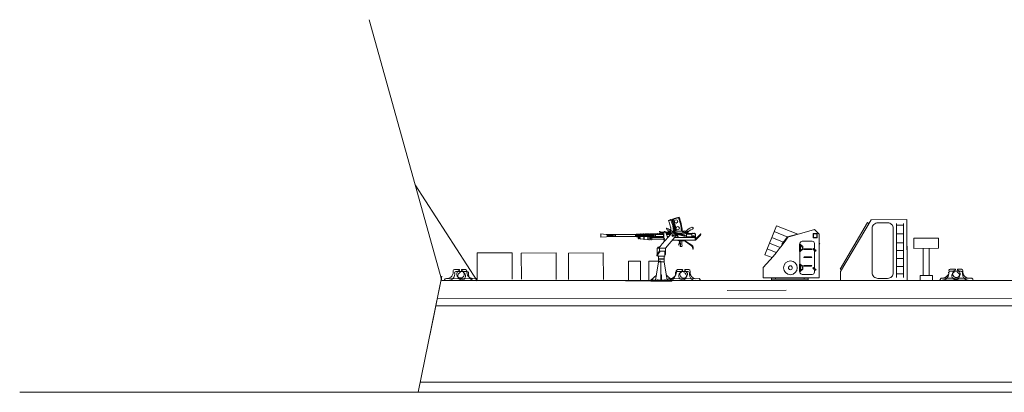
# Model space of a CAD drawing. Extents: x 47 to 448, y 61 to 234.
# Drawn here: x 47 to 120, y 121 to 148 of the extents above; entities that cross this region are included whole.
import ezdxf

# ---------------------------------------------------------------- set-up
doc = ezdxf.new("R2010")
doc.units = 0
doc.header["$MEASUREMENT"] = 0
doc.linetypes.add('DASHED', pattern=[19.05, 12.7, -6.35])
doc.layers.add('1', color=7, linetype='Continuous', lineweight=20)

# ---------------------------------------------------------------- blocks, each defined once
blk = doc.blocks.new('H_pa23_2')
at = {"layer": '1', "color": 7, "linetype": 'Continuous'}
for p, q in [((-3.215, 1.914), (-2.347, 4.058)), ((-2.347, 4.058), (-0.765, 3.429)), ((0.484, 3.786), (-1.501, 3.218)), ((0.829, 3.429), (0.484, 3.786)), ((-1.518, 3.243), (-1.959, 2.7)), ((-0.885, 3.424), (-1.518, 3.243)), ((-0.877, 3.396), (-0.885, 3.424)), ((0.671, 3.486), (0.371, 3.486)), ((0.371, 3.486), (0.371, 3.157)), ((0.371, 3.157), (0.671, 3.157)), ((0.643, 3.457), (0.4, 3.457)), ((0.4, 3.457), (0.4, 3.186)), ((0.4, 3.186), (0.643, 3.186)), ((0.643, 3.186), (0.643, 3.457)), ((0.671, 3.157), (0.671, 3.486)), ((0.829, 0.2), (0.829, 3.429)), ((-2.065, 2.451), (-2.866, 2.776)), ((-1.959, 2.7), (-1.907, 2.658)), ((-0.643, 2.149), (-0.643, 2.691)), ((-0.643, 2.691), (-0.557, 2.691)), ((-0.557, 2.637), (-0.643, 2.637)), ((-0.557, 2.534), (-0.643, 2.534)), ((-0.557, 2.306), (-0.643, 2.306)), ((-0.6, 2.691), (-0.6, 2.749)), ((-0.557, 2.691), (-0.557, 2.149)), ((-0.409, 2.289), (-0.534, 2.195)), ((-0.533, 2.637), (-0.41, 2.551)), ((-0.471, 2.242), (-0.492, 2.269)), ((-0.471, 2.594), (-0.491, 2.566)), ((-0.435, 2.269), (-0.455, 2.297)), ((-0.434, 2.568), (-0.454, 2.54)), ((-0.429, 2.92), (0.3, 2.92)), ((-0.386, 2.443), (-0.42, 2.443)), ((-0.386, 2.397), (-0.42, 2.397)), ((-0.386, 2.505), (-0.386, 2.334)), ((0.25, 2.343), (-0.293, 2.343)), ((-0.293, 2.3), (0.25, 2.3)), ((0.534, 2.19), (0.398, 2.286)), ((0.438, 2.344), (0.577, 2.247)), ((0.471, 2.749), (0.471, 2.321)), ((0.471, 2.234), (0.471, 0.901)), ((0.829, 2.773), (0.871, 2.756)), ((0.871, 2.756), (0.829, 2.651)), ((-2.672, 1.703), (-3.215, 1.914)), ((-0.557, 2.189), (-0.643, 2.189)), ((-0.557, 2.149), (-0.643, 2.149)), ((-0.6, 1.214), (-0.6, 2.149)), ((0.25, 1.743), (-0.293, 1.743)), ((-0.293, 1.7), (0.25, 1.7)), ((-3.329, 0.2), (-3.329, 0.971)), ((-0.643, 0.671), (-0.643, 1.214)), ((-0.643, 1.214), (-0.557, 1.214)), ((-0.557, 1.16), (-0.643, 1.16)), ((-0.557, 1.057), (-0.643, 1.057)), ((-0.557, 0.829), (-0.643, 0.829)), ((-0.6, 1.214), (-0.6, 1.271)), ((-0.557, 1.214), (-0.557, 0.671)), ((-0.409, 0.811), (-0.534, 0.718)), ((-0.533, 1.16), (-0.41, 1.074)), ((-0.471, 0.765), (-0.492, 0.792)), ((-0.471, 1.117), (-0.491, 1.089)), ((-0.435, 0.792), (-0.455, 0.82)), ((-0.434, 1.091), (-0.454, 1.063)), ((-0.386, 0.966), (-0.42, 0.966)), ((-0.386, 0.92), (-0.42, 0.92)), ((-0.386, 1.027), (-0.386, 0.857)), ((0.25, 1.114), (-0.293, 1.114)), ((-0.293, 1.071), (0.25, 1.071)), ((0.534, 0.77), (0.398, 0.865)), ((0.438, 0.924), (0.577, 0.827)), ((0.471, 0.813), (0.471, 0.614)), ((0.829, 0.2), (-3.329, 0.2)), ((-2.714, 0.2), (-2.714, 0)), ((-2.714, 0.086), (0, 0.086)), ((0, 0), (-2.714, 0)), ((-2.429, 0.2), (-2.429, 0.086)), ((-0.557, 0.712), (-0.643, 0.712)), ((-0.557, 0.671), (-0.643, 0.671)), ((-0.6, 0.614), (-0.6, 0.671)), ((0.3, 0.443), (-0.429, 0.443)), ((-0.286, 0.2), (-0.286, 0.086)), ((0, 0.2), (0, 0))]:
    blk.add_line(p, q, dxfattribs=at)
at = {"layer": '1', "color": 7, "linetype": 'DASHED'}
for p, q in [((-2.693, 3.203), (-1.777, 2.832)), ((-2.52, 3.63), (-1.501, 3.218)), ((-3.039, 2.348), (-2.363, 2.074))]:
    blk.add_line(p, q, dxfattribs=at)
at = {"layer": '1', "color": 7, "linetype": 'Continuous'}
for centre, radius in [((0.398, 2.328), 0.0429), ((0.398, 2.328), 0.0286), ((-1.314, 0.943), 0.514), ((-1.314, 0.943), 0.143), ((0.398, 0.908), 0.0429), ((0.398, 0.908), 0.0286)]:
    blk.add_circle(centre, radius, dxfattribs=at)
for centre, radius, start, end in [((-17.702, 14.53), 19.759, 316.67144, 325.07679), ((-0.429, 2.749), 0.171, 90, 180), ((-0.5, 2.684), 0.0571, 180, 235), ((-0.5, 2.149), 0.0571, 126.68761, 180), ((-0.474, 2.283), 0.0229, 36.68761, 216.68761), ((-0.472, 2.553), 0.0229, 145, 325), ((-0.42, 2.42), 0.0229, 90, 270), ((-0.443, 2.505), 0.0571, 0, 55), ((-0.443, 2.334), 0.0571, 306.68761, 0), ((-0.293, 2.321), 0.0214, 90, 180), ((-0.293, 2.321), 0.0214, 180, 270), ((0.25, 2.321), 0.0214, 0, 90), ((0.25, 2.321), 0.0214, 270, 0), ((0.3, 2.749), 0.171, 0, 90), ((0.556, 2.218), 0.0357, 230.40205, 55), ((-0.293, 1.721), 0.0214, 90, 180), ((-0.293, 1.721), 0.0214, 180, 270), ((0.25, 1.721), 0.0214, 0, 90), ((0.25, 1.721), 0.0214, 270, 0), ((-0.5, 1.207), 0.0571, 180, 235), ((-0.474, 0.806), 0.0229, 36.68761, 216.68761), ((-0.472, 1.076), 0.0229, 145, 325), ((-0.42, 0.943), 0.0229, 90, 270), ((-0.443, 1.027), 0.0571, 0, 55), ((-0.443, 0.857), 0.0571, 306.68761, 0), ((-0.293, 1.093), 0.0214, 90, 180), ((-0.293, 1.093), 0.0214, 180, 270), ((0.25, 1.093), 0.0214, 0, 90), ((0.25, 1.093), 0.0214, 270, 0), ((0.556, 0.798), 0.0357, 230.40205, 55), ((-0.429, 0.614), 0.171, 180, 270), ((-0.5, 0.672), 0.0571, 126.68761, 180), ((0.3, 0.614), 0.171, 270, 0)]:
    blk.add_arc(centre, radius, start, end, dxfattribs=at)
blk = doc.blocks.new('pa27_2')
blk.add_lwpolyline([(-0.357, -2.071), (0.357, -2.071, 0.414214), (0.786, -1.643), (0.786, 1.643, 0.414214), (0.357, 2.071), (-0.357, 2.071, 0.414214), (-0.786, 1.643), (-0.786, -1.643, 0.414214)], format="xyb", close=True)
blk = doc.blocks.new('H_pa8_2')
at = {"layer": '1', "color": 7, "linetype": 'Continuous'}
for p, q in [((1.3, 4.771), (0.517, 4.513)), ((0.525, 4.498), (1.305, 4.744)), ((1.017, 4.686), (0.801, 4.616)), ((-0.108, 3.686), (-0.179, 3.686)), ((-0.108, 3.686), (-0.108, 3.58)), ((0.264, 3.685), (0.194, 3.686)), ((0.194, 3.686), (0.194, 3.651)), ((0.265, 3.653), (0.264, 3.685)), ((0.675, 3.856), (0.642, 3.856)), ((0.675, 3.997), (0.682, 3.744)), ((0.718, 3.713), (0.797, 3.71)), ((0.819, 3.691), (0.726, 3.712)), ((0.797, 3.71), (1.539, 3.743)), ((0.819, 3.691), (0.797, 3.71)), ((1.584, 3.724), (0.819, 3.691)), ((1.678, 3.452), (0.84, 3.692)), ((1.539, 3.743), (1.56, 3.72)), ((1.56, 3.72), (1.572, 3.584)), ((1.631, 3.724), (1.656, 3.65)), ((1.664, 3.731), (1.688, 3.651)), ((-4.115, 3.479), (-4.513, 3.512)), ((-4.513, 3.512), (-4.513, 3.286)), ((-4.513, 3.286), (-4.102, 3.311)), ((-3.442, 3.48), (-4.115, 3.479)), ((-4.102, 3.311), (-3.442, 3.314)), ((-3.638, 3.398), (-4.076, 3.397)), ((-3.889, 3.434), (-4.068, 3.479)), ((-4.064, 3.314), (-3.873, 3.364)), ((-3.894, 3.434), (-4.062, 3.396)), ((-4.062, 3.396), (-3.886, 3.363)), ((-3.653, 3.437), (-3.889, 3.434)), ((-3.873, 3.364), (-3.654, 3.363)), ((-3.654, 3.363), (-3.628, 3.393)), ((-3.628, 3.319), (-3.654, 3.363)), ((-3.653, 3.437), (-3.628, 3.479)), ((-3.628, 3.393), (-3.653, 3.437)), ((-3.628, 3.479), (-3.628, 3.319)), ((-3.435, 3.441), (-3.628, 3.441)), ((-3.435, 3.354), (-3.628, 3.358)), ((-3.435, 3.468), (-3.442, 3.48)), ((-3.442, 3.314), (-3.434, 3.322)), ((-3.435, 3.468), (-3.435, 3.326)), ((-1.926, 3.468), (-3.435, 3.468)), ((-1.926, 3.326), (-3.435, 3.326)), ((-1.926, 3.468), (-1.884, 3.489)), ((-1.926, 3.468), (-1.926, 3.326)), ((-1.926, 3.326), (-1.884, 3.306)), ((-1.905, 3.479), (-1.905, 3.319)), ((-1.884, 3.489), (-1.884, 3.463)), ((-1.884, 3.463), (-1.883, 3.332)), ((-1.884, 3.306), (-1.883, 3.332)), ((-1.827, 3.479), (-1.855, 3.48)), ((-1.826, 3.316), (-1.854, 3.315)), ((-1.853, 3.489), (-1.853, 3.463)), ((-1.853, 3.463), (-1.852, 3.332)), ((-1.852, 3.306), (-1.852, 3.332)), ((-1.828, 3.491), (-1.828, 3.465)), ((-1.828, 3.468), (-1.827, 3.33)), ((-1.827, 3.304), (-1.827, 3.33)), ((-1.797, 3.491), (-1.797, 3.465)), ((-1.797, 3.472), (-1.796, 3.33)), ((-1.767, 3.479), (-1.796, 3.479)), ((-1.796, 3.304), (-1.796, 3.33)), ((-1.766, 3.317), (-1.795, 3.316)), ((-1.769, 3.492), (-1.769, 3.466)), ((-1.769, 3.468), (-1.767, 3.326)), ((-1.769, 3.304), (-1.768, 3.33)), ((-1.711, 3.479), (-1.739, 3.479)), ((-1.739, 3.468), (-1.737, 3.319)), ((-1.739, 3.297), (-1.739, 3.173)), ((-1.738, 3.492), (-1.738, 3.466)), ((-1.711, 3.364), (-1.738, 3.364)), ((-1.737, 3.304), (-1.737, 3.33)), ((-1.625, 3.166), (-1.733, 3.166)), ((-1.713, 3.492), (-1.713, 3.467)), ((-1.713, 3.467), (-1.709, 3.259)), ((-1.71, 3.233), (-1.709, 3.259)), ((-1.682, 3.492), (-1.682, 3.467)), ((-1.682, 3.472), (-1.678, 3.255)), ((-1.651, 3.479), (-1.681, 3.479)), ((-1.68, 3.364), (-1.653, 3.364)), ((-1.678, 3.233), (-1.678, 3.259)), ((-1.656, 3.496), (-1.655, 3.47)), ((-1.655, 3.472), (-1.652, 3.255)), ((-1.652, 3.229), (-1.652, 3.255)), ((-1.625, 3.154), (-1.625, 3.216)), ((-1.615, 3.146), (-1.625, 3.154)), ((-1.624, 3.496), (-1.624, 3.47)), ((-1.624, 3.472), (-1.621, 3.255)), ((-1.593, 3.364), (-1.624, 3.364)), ((-1.596, 3.481), (-1.623, 3.481)), ((-1.623, 3.317), (-1.61, 3.323)), ((-1.621, 3.229), (-1.621, 3.255)), ((-1.318, 3.118), (-1.615, 3.146)), ((-1.61, 3.323), (-1.594, 3.327)), ((-1.587, 3.131), (-1.601, 3.144)), ((-1.598, 3.496), (-1.596, 3.326)), ((-1.594, 3.327), (-0.876, 3.329)), ((-1.571, 3.142), (-1.587, 3.131)), ((-1.567, 3.496), (-1.568, 3.326)), ((-1.541, 3.482), (-1.566, 3.483)), ((-1.541, 3.498), (-1.539, 3.326)), ((-1.51, 3.498), (-1.511, 3.326)), ((-1.509, 3.484), (-1.486, 3.483)), ((-1.486, 3.499), (-1.484, 3.326)), ((-1.455, 3.499), (-1.456, 3.326)), ((-1.454, 3.488), (-1.43, 3.488)), ((-1.43, 3.499), (-1.428, 3.326)), ((-1.399, 3.499), (-1.4, 3.326)), ((-1.397, 3.488), (-1.376, 3.488)), ((-1.371, 3.502), (-1.369, 3.326)), ((-1.34, 3.502), (-1.341, 3.326)), ((-1.316, 3.488), (-1.34, 3.488)), ((-1.316, 3.326), (-1.318, 3.118)), ((-1.31, 3.107), (-1.318, 3.118)), ((-1.313, 3.499), (-1.311, 3.326)), ((-1.304, 3.107), (-1.31, 3.107)), ((-1.294, 3.114), (-1.304, 3.107)), ((-1.296, 3.117), (-1.296, 3.328)), ((-1.029, 3.092), (-1.294, 3.114)), ((-1.282, 3.499), (-1.283, 3.326)), ((-1.282, 3.488), (-1.26, 3.488)), ((-1.255, 3.502), (-1.253, 3.326)), ((-1.224, 3.502), (-1.225, 3.326)), ((-1.223, 3.492), (-1.197, 3.491)), ((-1.195, 3.326), (-1.197, 3.5)), ((-1.166, 3.502), (-1.167, 3.326)), ((-1.139, 3.495), (-1.166, 3.495)), ((-1.14, 3.505), (-1.137, 3.326)), ((-1.108, 3.505), (-1.11, 3.326)), ((-1.08, 3.493), (-1.11, 3.494)), ((-1.08, 3.506), (-1.08, 3.326)), ((-1.049, 3.326), (-1.049, 3.506)), ((-1.021, 3.494), (-1.049, 3.494)), ((-1.03, 3.326), (-1.029, 3.092)), ((-1.029, 3.092), (-1.02, 3.08)), ((-1.021, 3.326), (-1.021, 3.507)), ((-1.02, 3.08), (-1.008, 3.09)), ((-1.008, 3.09), (-1.008, 3.326)), ((-0.853, 3.074), (-1.008, 3.09)), ((-0.992, 3.508), (-0.992, 3.326)), ((-0.966, 3.494), (-0.992, 3.494)), ((-0.967, 3.509), (-0.966, 3.326)), ((-0.933, 3.326), (-0.936, 3.509)), ((-0.932, 3.496), (-0.909, 3.496)), ((-0.907, 3.326), (-0.909, 3.509)), ((-0.879, 3.507), (-0.879, 3.326)), ((-0.85, 3.5), (-0.879, 3.5)), ((-0.876, 3.329), (-0.862, 3.324)), ((-0.85, 3.364), (-0.875, 3.365)), ((-0.862, 3.324), (-0.85, 3.313)), ((-0.85, 3.09), (-0.853, 3.074)), ((-0.849, 3.198), (-0.85, 3.512)), ((-0.849, 3.199), (-0.85, 3.09)), ((-0.745, 3.089), (-0.85, 3.09)), ((-0.837, 3.183), (-0.849, 3.192)), ((-0.83, 3.186), (-0.837, 3.183)), ((-0.821, 3.198), (-0.83, 3.186)), ((-0.819, 3.512), (-0.821, 3.199)), ((-0.793, 3.5), (-0.821, 3.5)), ((-0.793, 3.364), (-0.82, 3.364)), ((-0.793, 3.512), (-0.793, 3.199)), ((-0.762, 3.512), (-0.764, 3.199)), ((-0.735, 3.364), (-0.763, 3.364)), ((-0.736, 3.503), (-0.761, 3.503)), ((-0.733, 3.095), (-0.745, 3.089)), ((-0.735, 3.512), (-0.736, 3.283)), ((-0.733, 3.095), (-0.735, 3.274)), ((0.159, 3.255), (-0.735, 3.255)), ((0.159, 3.117), (-0.735, 3.117)), ((-0.704, 3.512), (-0.703, 3.283)), ((-0.676, 3.502), (-0.702, 3.502)), ((-0.698, 3.299), (-0.685, 3.298)), ((-0.676, 3.512), (-0.679, 3.283)), ((-0.62, 3.502), (-0.647, 3.502)), ((-0.644, 3.515), (-0.646, 3.283)), ((-0.62, 3.298), (-0.646, 3.298)), ((-0.64, 3.298), (-0.641, 3.298)), ((-0.62, 3.512), (-0.62, 3.283)), ((-0.601, 3.364), (-0.601, 3.433)), ((-0.601, 3.433), (-0.575, 3.433)), ((-0.575, 3.364), (-0.601, 3.364)), ((-0.589, 3.512), (-0.589, 3.433)), ((-0.561, 3.499), (-0.589, 3.5)), ((-0.589, 3.364), (-0.587, 3.283)), ((-0.568, 3.292), (-0.587, 3.292)), ((-0.448, 3.488), (-0.575, 3.488)), ((-0.575, 3.488), (-0.574, 3.305)), ((-0.574, 3.305), (-0.45, 3.307)), ((-0.568, 3.289), (-0.57, 3.302)), ((-0.566, 3.285), (-0.568, 3.289)), ((-0.56, 3.274), (-0.566, 3.285)), ((-0.563, 3.513), (-0.562, 3.488)), ((-0.556, 3.266), (-0.56, 3.274)), ((-0.551, 3.263), (-0.556, 3.266)), ((-0.545, 3.264), (-0.551, 3.263)), ((-0.547, 3.306), (-0.547, 3.488)), ((-0.541, 3.268), (-0.545, 3.264)), ((-0.535, 3.275), (-0.541, 3.268)), ((-0.529, 3.284), (-0.535, 3.275)), ((-0.531, 3.513), (-0.531, 3.488)), ((-0.506, 3.5), (-0.53, 3.499)), ((-0.526, 3.291), (-0.529, 3.284)), ((-0.525, 3.301), (-0.526, 3.291)), ((-0.508, 3.289), (-0.511, 3.301)), ((-0.507, 3.284), (-0.508, 3.289)), ((-0.501, 3.273), (-0.507, 3.284)), ((-0.505, 3.514), (-0.505, 3.488)), ((-0.497, 3.266), (-0.501, 3.273)), ((-0.492, 3.263), (-0.497, 3.266)), ((-0.485, 3.263), (-0.492, 3.263)), ((-0.481, 3.268), (-0.485, 3.263)), ((-0.476, 3.274), (-0.481, 3.268)), ((-0.47, 3.283), (-0.476, 3.274)), ((-0.448, 3.5), (-0.475, 3.499)), ((-0.474, 3.514), (-0.474, 3.488)), ((-0.467, 3.291), (-0.47, 3.283)), ((-0.465, 3.301), (-0.467, 3.291)), ((-0.46, 3.507), (-0.46, 3.293)), ((0.159, 3.468), (-0.46, 3.472)), ((-0.448, 3.517), (-0.447, 3.472)), ((-0.446, 3.326), (-0.446, 3.255)), ((-0.446, 3.255), (-0.446, 3.326)), ((-0.446, 3.326), (0.159, 3.326)), ((-0.443, 3.267), (-0.419, 3.267)), ((-0.392, 3.506), (-0.418, 3.507)), ((-0.418, 3.255), (-0.418, 3.326)), ((-0.417, 3.517), (-0.417, 3.472)), ((-0.417, 3.326), (-0.417, 3.255)), ((-0.416, 3.255), (-0.416, 3.326)), ((-0.415, 3.326), (-0.415, 3.255)), ((-0.414, 3.326), (-0.414, 3.255)), ((-0.387, 3.293), (-0.408, 3.294)), ((-0.391, 3.518), (-0.39, 3.472)), ((-0.389, 3.265), (-0.36, 3.265)), ((-0.387, 3.326), (-0.387, 3.255)), ((-0.387, 3.255), (-0.387, 3.326)), ((-0.387, 3.326), (-0.387, 3.255)), ((-0.387, 3.255), (-0.387, 3.326)), ((-0.36, 3.518), (-0.36, 3.472)), ((-0.33, 3.507), (-0.36, 3.507)), ((-0.36, 3.255), (-0.36, 3.326)), ((-0.359, 3.326), (-0.359, 3.255)), ((-0.358, 3.326), (-0.358, 3.255)), ((-0.331, 3.293), (-0.358, 3.293)), ((-0.332, 3.521), (-0.331, 3.472)), ((-0.331, 3.326), (-0.331, 3.255)), ((-0.331, 3.255), (-0.331, 3.326)), ((-0.327, 3.266), (-0.307, 3.267)), ((-0.274, 3.507), (-0.304, 3.507)), ((-0.274, 3.293), (-0.304, 3.293)), ((-0.303, 3.255), (-0.303, 3.326)), ((-0.302, 3.326), (-0.302, 3.255)), ((-0.301, 3.521), (-0.301, 3.472)), ((-0.275, 3.52), (-0.274, 3.472)), ((-0.274, 3.255), (-0.274, 3.326)), ((-0.273, 3.326), (-0.273, 3.255)), ((-0.273, 3.255), (-0.273, 3.326)), ((-0.266, 3.267), (-0.247, 3.267)), ((-0.245, 3.326), (-0.245, 3.255)), ((-0.245, 3.255), (-0.245, 3.326)), ((-0.243, 3.52), (-0.244, 3.472)), ((-0.244, 3.507), (-0.219, 3.507)), ((-0.244, 3.326), (-0.244, 3.255)), ((-0.215, 3.293), (-0.244, 3.293)), ((-0.219, 3.52), (-0.218, 3.472)), ((-0.218, 3.326), (-0.218, 3.255)), ((-0.218, 3.255), (-0.218, 3.326)), ((-0.193, 3.264), (-0.217, 3.264)), ((-0.19, 3.255), (-0.19, 3.326)), ((-0.189, 3.326), (-0.189, 3.255)), ((-0.161, 3.286), (-0.189, 3.286)), ((-0.188, 3.52), (-0.188, 3.47)), ((-0.161, 3.512), (-0.188, 3.512)), ((-0.108, 3.58), (-0.179, 3.58)), ((-0.162, 3.522), (-0.161, 3.47)), ((-0.161, 3.255), (-0.161, 3.326)), ((-0.156, 3.326), (-0.156, 3.255)), ((-0.156, 3.255), (-0.156, 3.326)), ((-0.131, 3.265), (-0.156, 3.265)), ((-0.131, 3.522), (-0.131, 3.472)), ((-0.102, 3.512), (-0.128, 3.512)), ((-0.128, 3.326), (-0.128, 3.255)), ((-0.128, 3.255), (-0.128, 3.326)), ((-0.102, 3.286), (-0.128, 3.286)), ((-0.127, 3.326), (-0.127, 3.255)), ((0.654, 3.651), (-0.108, 3.651)), ((0.159, 3.616), (-0.108, 3.616)), ((-0.103, 3.523), (-0.102, 3.471)), ((-0.1, 3.326), (-0.1, 3.255)), ((-0.1, 3.255), (-0.1, 3.326)), ((-0.073, 3.267), (-0.1, 3.267)), ((-0.073, 3.255), (-0.073, 3.326)), ((-0.072, 3.523), (-0.072, 3.473)), ((-0.071, 3.326), (-0.071, 3.255)), ((-0.044, 3.286), (-0.071, 3.286)), ((-0.044, 3.512), (-0.07, 3.512)), ((-0.044, 3.524), (-0.044, 3.472)), ((-0.044, 3.255), (-0.044, 3.326)), ((-0.039, 3.326), (-0.039, 3.255)), ((-0.039, 3.255), (-0.039, 3.326)), ((-0.016, 3.265), (-0.036, 3.265)), ((0.016, 3.512), (-0.014, 3.512)), ((-0.013, 3.524), (-0.013, 3.474)), ((-0.012, 3.326), (-0.012, 3.255)), ((-0.012, 3.255), (-0.012, 3.326)), ((0.016, 3.286), (-0.012, 3.286)), ((-0.01, 3.326), (-0.01, 3.255)), ((0.016, 3.535), (0.016, 3.472)), ((0.016, 3.326), (0.016, 3.255)), ((0.016, 3.255), (0.016, 3.326)), ((0.04, 3.265), (0.017, 3.265)), ((0.027, 2.763), (0.743, 3.555)), ((0.043, 3.535), (0.043, 3.472)), ((0.044, 3.255), (0.044, 3.326)), ((0.073, 3.286), (0.044, 3.286)), ((0.073, 3.512), (0.045, 3.512)), ((0.045, 3.326), (0.045, 3.255)), ((0.073, 3.535), (0.073, 3.472)), ((0.073, 3.255), (0.073, 3.326)), ((0.097, 3.265), (0.079, 3.265)), ((0.1, 3.535), (0.1, 3.472)), ((0.102, 3.326), (0.102, 3.255)), ((0.13, 3.28), (0.102, 3.28)), ((0.13, 3.512), (0.103, 3.512)), ((0.13, 3.535), (0.143, 3.543)), ((0.13, 3.472), (0.13, 3.535)), ((0.13, 3.255), (0.13, 3.326)), ((0.13, 3.326), (0.157, 3.302)), ((0.143, 3.543), (0.159, 3.535)), ((0.147, 3.307), (0.146, 3.492)), ((0.159, 3.04), (0.159, 3.651)), ((0.159, 3.04), (0.277, 3.04)), ((0.285, 2.449), (0.972, 3.279)), ((0.301, 3.651), (0.339, 3.559)), ((0.654, 3.616), (0.311, 3.615)), ((0.763, 3.558), (0.339, 3.559)), ((0.339, 3.559), (0.442, 3.268)), ((0.348, 3.535), (0.632, 3.535)), ((0.59, 3.472), (0.372, 3.468)), ((0.536, 3.326), (0.422, 3.326)), ((0.442, 3.268), (0.472, 3.255)), ((0.675, 3.488), (0.59, 3.488)), ((0.59, 3.488), (0.59, 3.385)), ((0.654, 3.651), (0.654, 3.558)), ((1.652, 3.347), (0.705, 3.624)), ((0.705, 3.624), (0.705, 3.558)), ((0.743, 3.555), (0.763, 3.558)), ((0.775, 3.04), (2.489, 3.04)), ((0.802, 3.657), (0.889, 3.638)), ((0.802, 3.657), (0.889, 3.616)), ((0.889, 3.638), (1.59, 3.43)), ((0.889, 3.616), (1.592, 3.409)), ((0.981, 3.275), (0.972, 3.279)), ((0.981, 3.5), (1.119, 3.5)), ((0.981, 3.5), (0.981, 3.275)), ((0.981, 3.472), (1.198, 3.472)), ((0.981, 3.441), (1.042, 3.443)), ((1.04, 3.354), (0.981, 3.354)), ((1.042, 3.318), (0.981, 3.319)), ((0.994, 3.262), (0.981, 3.275)), ((1.005, 3.255), (0.994, 3.262)), ((2.489, 3.255), (1.005, 3.255)), ((1.127, 3.364), (1.04, 3.363)), ((1.04, 3.363), (1.042, 3.318)), ((1.045, 3.409), (1.042, 3.468)), ((1.053, 3.403), (1.045, 3.409)), ((1.084, 3.404), (1.053, 3.403)), ((1.091, 3.409), (1.084, 3.404)), ((1.095, 3.468), (1.091, 3.409)), ((1.096, 3.44), (1.119, 3.441)), ((1.127, 3.473), (1.127, 3.347)), ((1.19, 3.452), (1.127, 3.452)), ((1.127, 3.347), (1.198, 3.347)), ((1.198, 3.468), (1.199, 3.284)), ((1.199, 3.284), (1.198, 3.275)), ((1.198, 3.275), (1.21, 3.267)), ((1.557, 3.025), (1.198, 3.029)), ((1.21, 3.267), (1.237, 3.255)), ((1.237, 3.58), (1.845, 3.58)), ((1.27, 3.02), (1.276, 3.002)), ((1.276, 3.002), (1.521, 3.004)), ((1.336, 3.001), (1.329, 2.9)), ((1.377, 2.953), (1.372, 3.001)), ((1.381, 2.88), (1.377, 2.953)), ((1.501, 2.983), (1.492, 2.972)), ((1.492, 2.972), (1.492, 2.963)), ((1.492, 2.963), (1.503, 2.899)), ((1.507, 2.992), (1.501, 2.983)), ((1.521, 3.004), (1.507, 2.992)), ((1.521, 3.004), (1.523, 3.023)), ((1.562, 3.002), (1.557, 3.025)), ((1.644, 3.001), (1.562, 3.002)), ((1.59, 3.43), (1.611, 3.427)), ((1.592, 3.409), (1.599, 3.403)), ((1.599, 3.403), (1.609, 3.394)), ((1.611, 3.427), (1.624, 3.432)), ((1.656, 3.65), (1.862, 3.654)), ((1.862, 3.642), (1.754, 3.639)), ((1.783, 2.986), (2.243, 2.677)), ((1.783, 2.942), (2.229, 2.641)), ((1.834, 3.263), (1.824, 3.26)), ((1.842, 3.275), (1.834, 3.263)), ((1.845, 3.275), (1.842, 3.275)), ((2.489, 3.275), (1.842, 3.275)), ((1.845, 3.58), (1.845, 3.275)), ((2.489, 3.543), (1.845, 3.543)), ((1.845, 3.507), (2.241, 3.507)), ((2.241, 3.297), (1.845, 3.297)), ((1.863, 3.549), (1.862, 3.642)), ((2.241, 3.507), (2.241, 3.297)), ((2.315, 3.338), (2.421, 3.348)), ((2.419, 3.324), (2.315, 3.338)), ((2.421, 3.348), (2.419, 3.324)), ((2.489, 3.04), (2.489, 3.543)), ((2.489, 3.517), (2.524, 3.517)), ((2.524, 3.059), (2.489, 3.059)), ((2.524, 3.517), (2.524, 3.059)), ((2.872, 3.461), (2.524, 3.117)), ((2.524, 3.059), (2.895, 3.432)), ((2.627, 3.219), (2.524, 3.219)), ((2.881, 3.477), (2.872, 3.461)), ((2.888, 3.517), (2.881, 3.495)), ((2.881, 3.495), (2.881, 3.477)), ((2.898, 3.521), (2.888, 3.517)), ((2.895, 3.432), (2.915, 3.468)), ((2.912, 3.519), (2.898, 3.521)), ((2.923, 3.5), (2.912, 3.519)), ((2.915, 3.468), (2.923, 3.5)), ((-0.327, 1.986), (-0.33, 2.449)), ((-0.33, 2.449), (0.285, 2.449)), ((-0.153, 2.233), (-0.318, 2)), ((-0.291, 2.521), (-0.294, 2.457)), ((-0.294, 2.457), (-0.291, 2.485)), ((-0.188, 2.521), (-0.291, 2.521)), ((-0.291, 2.485), (-0.153, 2.485)), ((-0.291, 1.986), (-0.108, 2.233)), ((-0.164, 2.557), (-0.188, 2.521)), ((-0.188, 2.521), (-0.146, 2.521)), ((-0.129, 2.559), (-0.164, 2.557)), ((-0.153, 2.449), (-0.146, 2.485)), ((-0.146, 2.233), (-0.153, 2.449)), ((-0.108, 2.233), (-0.153, 2.233)), ((-0.146, 2.521), (-0.129, 2.559)), ((-0.146, 2.485), (-0.146, 2.521)), ((0.246, 2.233), (-0.108, 2.233)), ((0.246, 1.871), (0.246, 2.233)), ((0.246, 2.233), (0.285, 2.233)), ((0.285, 2.233), (0.284, 1.985)), ((0.285, 2.449), (0.285, 2.233)), ((1.314, 2.838), (1.258, 2.684)), ((1.329, 2.9), (1.314, 2.838)), ((1.367, 2.799), (1.381, 2.88)), ((1.37, 2.729), (1.367, 2.799)), ((1.367, 2.799), (1.432, 2.798)), ((1.368, 2.684), (1.37, 2.729)), ((1.373, 2.611), (1.368, 2.684)), ((1.37, 2.729), (1.434, 2.73)), ((1.373, 2.663), (1.43, 2.663)), ((1.38, 2.599), (1.373, 2.611)), ((1.391, 2.593), (1.38, 2.599)), ((1.501, 2.591), (1.391, 2.593)), ((1.51, 2.599), (1.501, 2.591)), ((1.503, 2.899), (1.511, 2.762)), ((1.517, 2.611), (1.51, 2.599)), ((1.511, 2.762), (1.517, 2.611)), ((2.306, 2.521), (2.309, 2.39)), ((2.309, 2.39), (2.346, 2.39)), ((2.346, 2.39), (2.344, 2.521)), ((-0.291, 1.959), (-0.364, 1.959)), ((-0.364, 1.959), (-0.36, 1.888)), ((-0.36, 1.888), (-0.291, 1.888)), ((-0.318, 2), (-0.322, 1.977)), ((-0.322, 1.977), (-0.291, 1.977)), ((-0.291, 1.871), (-0.291, 1.986)), ((0.246, 1.871), (-0.291, 1.871)), ((-0.236, 1.441), (-0.236, 1.871)), ((0.194, 1.657), (-0.236, 1.657)), ((0.194, 1.635), (-0.236, 1.635)), ((-0.215, 1.871), (-0.058, 1.871)), ((0.194, 1.441), (0.194, 1.871)), ((0.285, 1.977), (0.246, 1.977)), ((0.284, 1.985), (0.285, 1.977)), ((-0.236, 1.441), (-0.448, 0.07)), ((0.194, 1.441), (-0.236, 1.441)), ((0.194, 1.441), (0.412, 0.07)), ((-0.388, 0.46), (-0.811, 0.07)), ((0.769, 0.07), (-0.811, 0.07)), ((-0.811, 0.07), (-0.811, 0)), ((-0.811, 0), (0.769, 0)), ((-0.702, 0.07), (-0.702, 0.108)), ((-0.702, 0.108), (-0.628, 0.108)), ((-0.628, 0.108), (-0.628, 0.07)), ((-0.322, 0.07), (-0.322, 0.108)), ((-0.322, 0.108), (-0.25, 0.108)), ((-0.25, 0.108), (-0.25, 0.07)), ((-0.001, 0.469), (-0.036, 0.471)), ((-0.036, 0.471), (-0.034, 0.07)), ((0, 0.07), (-0.001, 0.469)), ((0.285, 0.108), (0.213, 0.108)), ((0.213, 0.108), (0.213, 0.07)), ((0.285, 0.07), (0.285, 0.108)), ((0.769, 0.07), (0.347, 0.464)), ((0.664, 0.108), (0.59, 0.108)), ((0.59, 0.108), (0.59, 0.075)), ((0.661, 0.075), (0.664, 0.108)), ((0.769, 0), (0.769, 0.07))]:
    blk.add_line(p, q, dxfattribs=at)
for centre, radius in [((1.081, 4.445), 0.125), ((1.196, 3.937), 0.126), ((1.598, 3.686), 0.0183), ((-1.709, 3.151), 0.00673), ((-1.591, 3.291), 0.0106), ((-1.588, 3.204), 0.00979), ((-0.887, 3.289), 0.0115), ((-0.884, 3.18), 0.0108), ((0.196, 3.144), 0.0197), ((0.839, 3.397), 0.0717), ((0.836, 3.398), 0.0527), ((1.233, 3.288), 0.0141), ((1.808, 3.397), 0.0152), ((1.809, 3.538), 0.0131), ((1.81, 3.29), 0.0137)]:
    blk.add_circle(centre, radius, dxfattribs=at)
for centre, radius, start, end in [((-2.056, 3.442), 2.787, 5.57253, 22.60715), ((0.652, 4.56), 0.0212, 21.24674, 195.65469), ((-2.047, 3.451), 2.953, 5.12402, 21.78879), ((-2.04, 3.453), 3.02, 5.02871, 21.88227), ((-2.253, 3.406), 3.269, 5.50277, 21.1175), ((-1.855, 3.48), 2.944, 4.71757, 22.41328), ((1.097, 4.701), 0.0191, 16.50146, 198.65384), ((-1.715, 3.502), 3.199, 4.26584, 22.95274), ((-2.253, 3.404), 3.807, 5.11091, 21.0385), ((0.38, 3.917), 0.0238, 52.45389, 222.68188), ((-1.608, 2.245), 2.574, 34.87525, 40.04193), ((-0.146, 2.806), 1.253, 46.35442, 64.42465), ((0.451, 3.338), 0.382, 48.39051, 82.10272), ((1.682, 2.973), 0.763, 72.78368, 96.95437), ((2.538, 3.129), 0.927, 108.30128, 145.74282), ((2.509, 3.165), 0.734, 107.0607, 149.01216), ((1.999, 3.946), 0.26, 249.6217, 268.43976), ((2.267, 3.937), 0.0749, 290.77763, 110.96726), ((-1.869, 3.489), 0.0156, 0, 180), ((-1.868, 3.306), 0.0156, 180, 0), ((-1.812, 3.491), 0.0156, 0, 180), ((-1.811, 3.304), 0.0156, 180, 0), ((-1.754, 3.492), 0.0156, 0, 180), ((-1.753, 3.304), 0.0156, 180, 0), ((-1.698, 3.492), 0.0156, 0, 180), ((-1.694, 3.233), 0.0156, 180, 0), ((-1.64, 3.496), 0.0156, 0, 180), ((-1.636, 3.229), 0.0156, 180, 0), ((-1.583, 3.496), 0.0156, 0, 180), ((-1.525, 3.498), 0.0156, 0, 180), ((-1.471, 3.499), 0.0156, 0, 180), ((-1.414, 3.499), 0.0156, 0, 180), ((-1.356, 3.502), 0.0156, 0, 180), ((-1.297, 3.499), 0.0156, 0, 180), ((-1.24, 3.502), 0.0156, 0, 180), ((-1.182, 3.502), 0.0156, 0, 180), ((-1.124, 3.505), 0.0156, 0, 180), ((-1.064, 3.506), 0.0156, 0, 180), ((-1.006, 3.507), 0.0149, 1.77973, 178.22027), ((-0.952, 3.509), 0.0156, 0, 180), ((-0.894, 3.509), 0.0156, 0, 180), ((-0.885, 3.084), 0.0148, 200.91526, 326.98773), ((-0.835, 3.512), 0.0156, 0, 180), ((-0.777, 3.512), 0.0156, 0, 180), ((-0.778, 3.201), 0.0147, 188.8433, 351.1567), ((-0.72, 3.283), 0.0165, 180, 0), ((-0.719, 3.512), 0.0156, 0, 180), ((-0.662, 3.283), 0.0165, 180, 0), ((-0.66, 3.515), 0.0156, 0, 180), ((-0.604, 3.512), 0.0156, 0, 180), ((-0.603, 3.283), 0.0165, 180, 0), ((-0.547, 3.513), 0.0156, 0, 180), ((-0.49, 3.514), 0.0156, 0, 180), ((-0.432, 3.517), 0.0156, 0, 180), ((-0.375, 3.518), 0.0156, 0, 180), ((-0.316, 3.521), 0.0156, 0, 180), ((-0.259, 3.52), 0.0156, 0, 180), ((-0.203, 3.52), 0.0156, 0, 180), ((-0.146, 3.522), 0.0156, 0, 180), ((-0.087, 3.523), 0.0156, 0, 180), ((-0.029, 3.524), 0.0156, 0, 180), ((0.029, 3.526), 0.0159, 31.94152, 148.05848), ((0.086, 3.526), 0.0159, 31.94152, 148.05848), ((0.624, 3.495), 0.0401, 349.61701, 79.11806), ((0.835, 3.391), 0.182, 36.6416, 113.49557), ((1.539, 2.557), 0.457, 57.62825, 76.74495), ((1.665, 3.398), 0.0531, 255.6035, 75.6035), ((1.56, 2.613), 0.435, 59.11633, 77.59093), ((1.949, 3.571), 0.0743, 40.69381, 201.65851), ((2.31, 3.554), 0.00992, 0, 180), ((2.354, 3.338), 0.0363, 26.45862, 341.53841), ((2.418, 3.546), 0.0272, 0, 180), ((0.914, 1.923), 1.222, 136.5522, 148.38967), ((2.125, 2.489), 0.184, 10.10722, 56.23616), ((2.116, 2.485), 0.231, 9.17219, 56.4584)]:
    blk.add_arc(centre, radius, start, end, dxfattribs=at)

msp = doc.modelspace()

# ---------------------------------------------------------------- linework, layer by layer
at = {"layer": '1', "color": 7, "linetype": 'Continuous'}
for p, q in [((78.089, 128.921), (72.697, 148.316)), ((80.735, 128.915), (76.106, 136.05)), ((109.722, 133.231), (107.69, 129.774)), ((109.985, 133.448), (107.715, 129.595)), ((109.823, 133.174), (109.722, 133.231)), ((109.985, 133.448), (112.654, 133.461)), ((111.873, 133.174), (111.873, 129.159)), ((112.389, 129.144), (112.389, 133.178)), ((112.654, 133.461), (112.675, 128.919)), ((111.873, 133.031), (112.389, 133.031)), ((111.873, 131.167), (111.873, 131.737)), ((111.873, 131.737), (112.389, 131.737)), ((111.874, 132.404), (112.389, 132.404)), ((112.389, 132.404), (112.389, 129.144)), ((112.389, 131.737), (112.389, 130.554)), ((113.16, 132.077), (114.989, 132.086)), ((113.163, 131.318), (113.16, 132.077)), ((114.989, 132.086), (114.993, 131.327)), ((80.726, 130.979), (83.316, 130.991)), ((80.735, 129.028), (80.726, 130.979)), ((83.316, 130.991), (83.326, 129.022)), ((83.998, 130.972), (86.589, 130.984)), ((84.008, 129.021), (83.998, 130.972)), ((86.589, 130.984), (86.599, 129.015)), ((87.498, 130.964), (90.089, 130.976)), ((87.508, 129.013), (87.498, 130.964)), ((90.089, 130.976), (90.099, 129.007)), ((112.389, 131.161), (111.873, 131.167)), ((112.662, 131.477), (112.662, 128.921)), ((114.993, 131.327), (113.163, 131.318)), ((113.861, 129.294), (113.851, 131.321)), ((114.315, 129.296), (114.305, 131.323)), ((92.865, 130.377), (91.961, 130.377)), ((91.961, 130.377), (91.961, 128.908)), ((92.865, 128.908), (92.865, 130.377)), ((94.381, 130.377), (93.477, 130.377)), ((93.477, 130.377), (93.477, 128.908)), ((94.381, 128.908), (94.381, 130.377)), ((112.389, 130.554), (111.873, 130.554)), ((79.034, 129.75), (79.369, 129.751)), ((79.147, 129.603), (79.973, 129.603)), ((79.584, 129.75), (79.86, 129.75)), ((95.554, 129.597), (96.38, 129.597)), ((95.613, 129.737), (95.948, 129.738)), ((96.163, 129.737), (96.439, 129.737)), ((107.69, 129.774), (107.787, 129.717)), ((107.715, 129.595), (107.715, 128.921)), ((111.873, 129.963), (112.389, 129.963)), ((115.848, 129.626), (116.675, 129.626)), ((115.872, 129.781), (116.208, 129.782)), ((116.423, 129.781), (116.699, 129.781)), ((78.089, 129.244), (76.339, 120.617)), ((78.089, 129.244), (77.212, 124.833)), ((78.089, 128.921), (295.707, 128.921)), ((78.342, 129.051), (78.268, 128.93)), ((78.333, 129.06), (80.647, 129.078)), ((78.571, 128.928), (80.496, 128.928)), ((80.647, 129.078), (80.73, 128.967)), ((91.742, 128.908), (94.381, 128.908)), ((94.922, 129.038), (94.848, 128.918)), ((94.913, 129.047), (97.227, 129.066)), ((94.979, 128.922), (96.904, 128.922)), ((97.227, 129.066), (97.31, 128.955)), ((112.389, 129.417), (111.873, 129.417)), ((113.633, 129.293), (114.542, 129.297)), ((113.635, 128.916), (113.633, 129.293)), ((114.542, 129.297), (114.544, 128.914)), ((115.181, 129.082), (115.107, 128.962)), ((115.172, 129.091), (117.486, 129.11)), ((115.273, 128.951), (117.198, 128.951)), ((117.486, 129.11), (117.569, 128.999)), ((99.301, 128.186), (103.672, 128.207)), ((77.761, 127.6), (301.489, 127.652)), ((77.65, 127.039), (301.619, 127.039)), ((414.11, 121.372), (76.492, 121.372)), ((447.505, 120.617), (46.736, 120.617))]:
    msp.add_line(p, q, dxfattribs=at)
for centre, radius, start, end in [((78.443, 129.578), 0.504, 271.72122, 10.09106), ((78.556, 129.431), 0.504, 271.72122, 10.09106), ((79.075, 129.609), 0.147, 106.33391, 156.77217), ((79.188, 129.462), 0.147, 106.33391, 156.77217), ((79.486, 129.404), 0.283, 110.60483, 69.39517), ((79.573, 129.264), 0.287, 105.49213, 69.27923), ((79.375, 129.709), 0.0414, 60.15355, 99.50627), ((79.375, 129.709), 0.0414, 286.58928, 60.03744), ((79.603, 129.708), 0.0423, 81.57026, 246.17869), ((79.835, 129.615), 0.136, 356.02357, 79.4322), ((80.427, 129.533), 0.46, 171.02398, 264.58874), ((79.945, 129.458), 0.148, 342.6754, 79.13594), ((94.964, 129.426), 0.504, 271.72122, 10.09106), ((95.023, 129.566), 0.504, 271.72122, 10.09106), ((95.596, 129.456), 0.147, 106.33391, 156.77217), ((95.655, 129.596), 0.147, 106.33391, 156.77217), ((95.981, 129.259), 0.287, 105.49213, 69.27923), ((96.066, 129.392), 0.283, 110.60483, 69.39517), ((95.954, 129.696), 0.0414, 60.15355, 99.50627), ((95.954, 129.696), 0.0414, 286.58928, 60.03744), ((96.183, 129.695), 0.0423, 81.57026, 246.17869), ((96.353, 129.452), 0.148, 342.6754, 79.13594), ((96.415, 129.603), 0.136, 356.02357, 79.4322), ((97.006, 129.52), 0.46, 171.02398, 264.58874), ((115.258, 129.455), 0.504, 271.72122, 10.09106), ((115.282, 129.61), 0.504, 271.72122, 10.09106), ((115.89, 129.485), 0.147, 106.33391, 156.77217), ((115.914, 129.64), 0.147, 106.33391, 156.77217), ((116.275, 129.288), 0.287, 105.49213, 69.27923), ((116.325, 129.436), 0.283, 110.60483, 69.39517), ((116.214, 129.741), 0.0414, 60.15355, 99.50627), ((116.214, 129.741), 0.0414, 286.58928, 60.03744), ((116.442, 129.74), 0.0423, 81.57026, 246.17869), ((116.647, 129.481), 0.148, 342.6754, 79.13594), ((116.674, 129.647), 0.136, 356.02357, 79.4322), ((117.266, 129.564), 0.46, 171.02398, 264.58874), ((80.535, 129.376), 0.45, 175.218, 265.1178), ((96.942, 129.371), 0.45, 175.218, 265.1178), ((117.237, 129.4), 0.45, 175.218, 265.1178)]:
    msp.add_arc(centre, radius, start, end, dxfattribs=at)

# ---------------------------------------------------------------- block references
for name, p in [('H_pa8_2', (94.426, 128.875)), ('pa27_2', (110.856, 131.154)), ('H_pa23_2', (105.309, 128.933))]:
    msp.add_blockref(name, p, dxfattribs=at)

doc.saveas('drawing.dxf')
